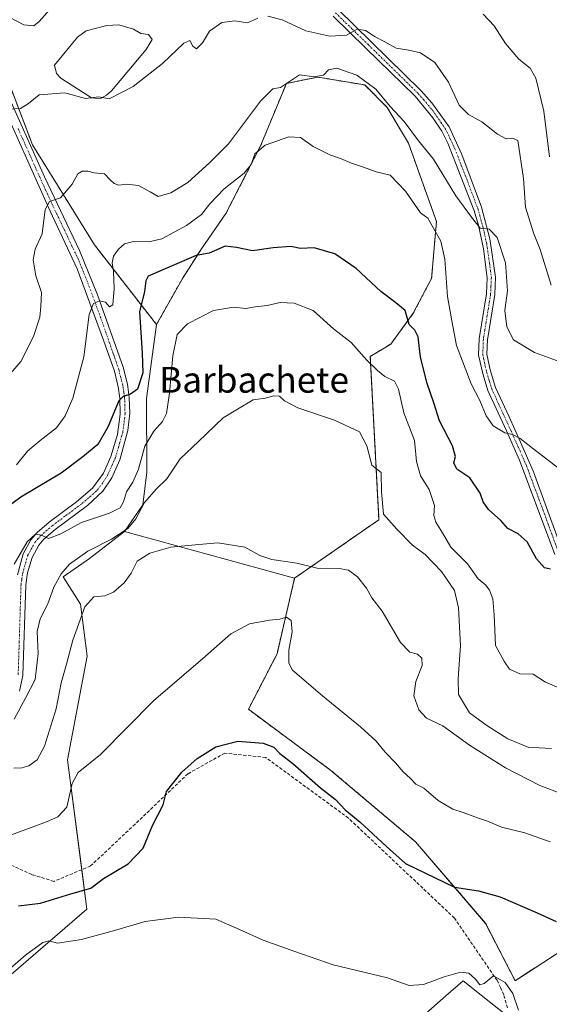
# Model space of a CAD drawing. Units: metres. Extents: x 618065 to 621537, y 4706301 to 4708673.
# Drawn here: x 620336 to 620500, y 4708058 to 4708363 of the extents above; entities that cross this region are included whole.
import ezdxf
from ezdxf.enums import TextEntityAlignment as Align

# ---------------------------------------------------------------- set-up
doc = ezdxf.new("R2010")
doc.units = ezdxf.units.M
doc.header["$MEASUREMENT"] = 0
for name, pattern in [('TRAZO_Y_PUNTO', [1, 0.5, -0.25, 0, -0.25]), ('TRAZOS', [0.75, 0.5, -0.25]), ('TRAZOSX2', [1.5, 1, -0.5])]:
    doc.linetypes.add(name, pattern=pattern)
for name, color, linetype, lineweight in [('Arbolado forestal', 92, 'TRAZOS', 0), ('Arbolado forestal CxS', 92, 'Continuous', 0), ('Camino', 19, 'Continuous', 0), ('Camino Cxs', 19, 'Continuous', 0), ('Camino eje', 39, 'TRAZO_Y_PUNTO', 13), ('Cultivos herbáceos CxS', 92, 'Continuous', 0), ('Cultivos leñosos', 92, 'Continuous', 0), ('Cultivos leñosos CxS', 92, 'Continuous', 0), ('Curva de nivel maestra', 36, 'Continuous', 30), ('Curva de nivel normal', 36, 'Continuous', 0), ('Estanque', 2, 'Continuous', 0), ('Estanque Cxs', 2, 'Continuous', 0), ('Matorral', 135, 'Continuous', 0), ('Matorral CxS', 135, 'Continuous', 0), ('Pastizal CxS', 92, 'Continuous', 0), ('Senda', 19, 'TRAZOSX2', 0), ('Texto cartográfico', 19, 'Continuous', 0)]:
    doc.layers.add(name, color=color, linetype=linetype, lineweight=lineweight)
doc.styles.add('Arial', font='txt', dxfattribs={"height": 0.2})

# ---------------------------------------------------------------- blocks, each defined once
blk = doc.blocks.new('*U152')
at = {"layer": 'Pastizal CxS', "color": 92, "linetype": 'Continuous', "lineweight": 0}
blk.add_polyline3d([(620457.51, 4708051.36, 592.78), (620468.19, 4708060.71, 592.83), (620473.59, 4708065.44, 594.07), (620479.14, 4708060.99, 594.01), (620493.69, 4708049.35, 594.5)], dxfattribs=at)
blk = doc.blocks.new('*U166')
at = {"layer": 'Curva de nivel normal', "color": 36, "linetype": 'Continuous', "lineweight": 0}
blk.add_polyline3d([(620503.54, 4708223.88, 630), (620495.98, 4708229.66, 630), (620491.23, 4708233.4, 630), (620488.84, 4708234.61, 630), (620486.43, 4708235.2, 630), (620482.87, 4708237.37, 630), (620480.7, 4708240.39, 630), (620478.75, 4708245.19, 630), (620476.08, 4708250.3, 630), (620471.5, 4708262.2, 630), (620470.04, 4708269.84, 630), (620468.69, 4708277.37, 630), (620467.92, 4708288.98, 630), (620466.61, 4708294.51, 630), (620463.94, 4708299.25, 630), (620462.6, 4708301.66, 630), (620460.3, 4708303.3, 630), (620455.72, 4708310.04, 630), (620450.93, 4708314.93, 630), (620446.65, 4708315.98, 630), (620442.7, 4708317.48, 630), (620438.91, 4708318.7, 630), (620435.58, 4708320.18, 630), (620432.26, 4708321.23, 630), (620427.12, 4708323.84, 630), (620423.15, 4708326.68, 630), (620419.5, 4708326.83, 630), (620412.16, 4708324.22, 630), (620409, 4708321.53, 630), (620407.85, 4708318.25, 630), (620405.67, 4708315.64, 630), (620399.46, 4708310.79, 630), (620395.03, 4708306.13, 630), (620392.46, 4708302.8, 630), (620387.83, 4708299.35, 630), (620380.16, 4708295.3, 630), (620376.16, 4708294.27, 630), (620371.46, 4708294.44, 630), (620368.64, 4708293.7, 630), (620366.82, 4708292.09, 630), (620365.27, 4708289.9, 630), (620364.82, 4708287.84, 630), (620365.25, 4708285.17, 630), (620365.44, 4708279.84, 630), (620364.98, 4708274.84, 630), (620364.03, 4708274.18, 630), (620362.73, 4708275.59, 630), (620360.84, 4708276.01, 630), (620358.98, 4708275.26, 630), (620357.73, 4708271.82, 630), (620355.98, 4708258.71, 630), (620352.63, 4708245.91, 630), (620350.26, 4708240.46, 630), (620347.54, 4708236.7, 630), (620342.5, 4708232.82, 630), (620338.59, 4708229.52, 630), (620335.17, 4708225.21, 630)], dxfattribs=at)
blk = doc.blocks.new('*U171')
at = {"layer": 'Curva de nivel normal', "color": 36, "linetype": 'Continuous', "lineweight": 0}
for points in [[(620500.82, 4708280.93, 640), (620497.41, 4708291.94, 640), (620495.32, 4708297.1, 640), (620492.84, 4708305.03, 640), (620492.25, 4708313.92, 640), (620490.51, 4708325.66, 640), (620488.84, 4708326.45, 640), (620486.83, 4708326.27, 640), (620484.2, 4708327.64, 640), (620479.32, 4708331.5, 640), (620475.16, 4708333.8, 640), (620472.37, 4708336.7, 640), (620469.04, 4708343.81, 640), (620464.78, 4708349.89, 640), (620460.39, 4708352.84, 640), (620456.74, 4708353.74, 640), (620452.77, 4708354.27, 640), (620449.08, 4708356.42, 640), (620446.29, 4708357.79, 640), (620443.29, 4708359.78, 640), (620440.68, 4708360.2, 640), (620437.36, 4708358.32, 640), (620432.28, 4708358.02, 640), (620424.81, 4708359.63, 640), (620417.43, 4708363.07, 640), (620413, 4708364.23, 640)], [(620409.92, 4708363.56, 640), (620406.69, 4708362.2, 640), (620402.83, 4708362.8, 640), (620398.79, 4708362.25, 640), (620395, 4708359.58, 640), (620392.79, 4708355.93, 640), (620390.98, 4708354.14, 640), (620389.76, 4708354.92, 640), (620388.85, 4708356.64, 640), (620387, 4708355.84, 640), (620380.42, 4708349.61, 640), (620371.36, 4708342.4, 640), (620363.92, 4708338.57, 640), (620360.65, 4708339.22, 640), (620356.54, 4708338.7, 640), (620350.17, 4708340.47, 640), (620342.17, 4708339.9, 640), (620338.84, 4708337.19, 640), (620336.42, 4708335.59, 640), (620332.81, 4708335.46, 640)]]:
    blk.add_polyline3d(points, dxfattribs=at)
blk = doc.blocks.new('*U173')
at = {"layer": 'Curva de nivel normal', "color": 36, "linetype": 'Continuous', "lineweight": 0}
blk.add_polyline3d([(620330.06, 4708066.55, 595), (620337.94, 4708073.32, 595), (620343.28, 4708077.23, 595), (620345.22, 4708077.81, 595), (620347.88, 4708077.07, 595), (620355.35, 4708078.23, 595), (620365.56, 4708080.97, 595), (620375.01, 4708083.8, 595), (620385.37, 4708085.14, 595), (620396.88, 4708084.49, 595), (620404.27, 4708081.29, 595), (620411.6, 4708077.95, 595), (620421.43, 4708074.45, 595), (620433.33, 4708070.35, 595), (620450.07, 4708066.38, 595), (620456.84, 4708064, 595), (620461.25, 4708064.22, 595), (620467.64, 4708066.66, 595), (620472.77, 4708068.12, 595), (620475.27, 4708067.83, 595), (620477.37, 4708065.89, 595), (620478.72, 4708064.13, 595), (620480.1, 4708064.56, 595), (620482.98, 4708066.91, 595), (620486.53, 4708064.93, 595), (620488.9, 4708061.49, 595), (620490.71, 4708056.35, 595)], dxfattribs=at)
blk = doc.blocks.new('*U179')
at = {"layer": 'Curva de nivel normal', "color": 36, "linetype": 'Continuous', "lineweight": 0}
blk.add_polyline3d([(620504.43, 4708123.18, 610), (620497.33, 4708125.89, 610), (620486.72, 4708131.39, 610), (620475.5, 4708138.39, 610), (620467.3, 4708144.37, 610), (620462.21, 4708146.79, 610), (620459.84, 4708149.35, 610), (620458.31, 4708153.68, 610), (620458.93, 4708158.17, 610), (620460.82, 4708163.09, 610), (620460.74, 4708165.33, 610), (620459.42, 4708166.55, 610), (620457.02, 4708167.18, 610), (620454.14, 4708170.23, 610), (620448.42, 4708179.89, 610), (620445.28, 4708184.02, 610), (620443.58, 4708187.08, 610), (620440.83, 4708190.6, 610), (620438.05, 4708192.58, 610), (620435.14, 4708193.14, 610), (620428.31, 4708193.19, 610), (620422, 4708194.83, 610), (620414.27, 4708195.97, 610), (620410.54, 4708197.15, 610), (620405.92, 4708199.7, 610), (620397.52, 4708201.11, 610), (620390.5, 4708200.48, 610), (620383.02, 4708199.78, 610), (620376.48, 4708197.89, 610), (620372.56, 4708195.44, 610), (620370.72, 4708191.73, 610), (620368.51, 4708188.66, 610), (620365.17, 4708185.78, 610), (620362.51, 4708184.71, 610), (620359.17, 4708184.39, 610), (620356.36, 4708181.22, 610), (620352.57, 4708170.97, 610), (620350.69, 4708163.47, 610), (620349.05, 4708157.76, 610), (620347.42, 4708149.7, 610), (620343.89, 4708138.05, 610), (620341.54, 4708133.83, 610), (620338.99, 4708132.02, 610), (620336.8, 4708131.37, 610), (620334.36, 4708131.28, 610)], dxfattribs=at)
blk = doc.blocks.new('*U181')
at = {"layer": 'Curva de nivel normal', "color": 36, "linetype": 'Continuous', "lineweight": 0}
for points in [[(620500.27, 4708320.68, 645), (620498.5, 4708334.84, 645), (620496.07, 4708345.07, 645), (620494.34, 4708348.13, 645), (620490.78, 4708350.9, 645), (620486.63, 4708355.74, 645), (620483.21, 4708361.21, 645), (620479.8, 4708364.8, 645)], [(620346.37, 4708367.23, 645), (620342.19, 4708362.56, 645), (620340.54, 4708361.22, 645), (620337.49, 4708361.53, 645), (620333.09, 4708363.83, 645)]]:
    blk.add_polyline3d(points, dxfattribs=at)
blk = doc.blocks.new('*U185')
at = {"layer": 'Curva de nivel normal', "color": 36, "linetype": 'Continuous', "lineweight": 0}
blk.add_polyline3d([(620509.04, 4708153.64, 620), (620499.02, 4708157.93, 620), (620495.27, 4708160.44, 620), (620491.12, 4708160.55, 620), (620487.92, 4708161.9, 620), (620486.32, 4708164.22, 620), (620483.57, 4708169.25, 620), (620483.12, 4708178.8, 620), (620482.72, 4708183.72, 620), (620481.71, 4708186.39, 620), (620480.59, 4708187.93, 620), (620478.2, 4708189.88, 620), (620474.88, 4708194.56, 620), (620469.69, 4708199.7, 620), (620467.18, 4708204.22, 620), (620465.05, 4708207.51, 620), (620464.48, 4708209.52, 620), (620464.66, 4708212.61, 620), (620463, 4708217.56, 620), (620460.3, 4708221.84, 620), (620459.08, 4708226.26, 620), (620458.46, 4708232.81, 620), (620455.16, 4708241.4, 620), (620453.55, 4708248.67, 620), (620452.27, 4708251.14, 620), (620449.25, 4708252.58, 620), (620447.04, 4708254.49, 620), (620443.66, 4708257.67, 620), (620438.83, 4708263.18, 620), (620433.38, 4708267.39, 620), (620427.04, 4708273, 620), (620421.18, 4708275.32, 620), (620416.83, 4708275.56, 620), (620412.83, 4708274.65, 620), (620409.09, 4708274.14, 620), (620406.21, 4708273.68, 620), (620402.42, 4708274.05, 620), (620396.16, 4708273.07, 620), (620388.16, 4708268.89, 620), (620384.94, 4708265.62, 620), (620383.56, 4708259.02, 620), (620382.52, 4708247.4, 620), (620381.59, 4708241.16, 620), (620380.42, 4708238.67, 620), (620377.72, 4708235.68, 620), (620374.94, 4708231.03, 620), (620372.93, 4708223.92, 620), (620371.26, 4708219.89, 620), (620369.21, 4708216.88, 620), (620368.33, 4708213.75, 620), (620367.31, 4708211.88, 620), (620364.01, 4708210.24, 620), (620355.35, 4708207.35, 620), (620348.87, 4708203.86, 620), (620345.11, 4708202.39, 620), (620342.9, 4708203.44, 620), (620341.07, 4708203.76, 620), (620338.47, 4708201.34, 620), (620334.46, 4708194.5, 620)], dxfattribs=at)
blk = doc.blocks.new('*U206')
at = {"layer": 'Curva de nivel normal', "color": 36, "linetype": 'Continuous', "lineweight": 0}
blk.add_polyline3d([(620510.45, 4708254.69, 635), (620495.64, 4708260.09, 635), (620489.18, 4708263.94, 635), (620487.11, 4708268.03, 635), (620486.44, 4708273.1, 635), (620487.25, 4708279.19, 635), (620486.72, 4708287.8, 635), (620484.06, 4708295.66, 635), (620481.58, 4708298.24, 635), (620478.86, 4708298.58, 635), (620476.12, 4708302.01, 635), (620471.33, 4708308.61, 635), (620464.32, 4708319.88, 635), (620459.74, 4708325.63, 635), (620455.27, 4708331.6, 635), (620450.9, 4708336.23, 635), (620446.52, 4708341.6, 635), (620440.62, 4708345.96, 635), (620434.45, 4708348.07, 635), (620431.79, 4708347.62, 635), (620430.33, 4708345.93, 635), (620427.3, 4708345.39, 635), (620422.83, 4708346.07, 635), (620416.98, 4708342.1, 635), (620414.58, 4708341.69, 635), (620410.81, 4708337.88, 635), (620400.84, 4708324.68, 635), (620395.01, 4708318.83, 635), (620388.2, 4708312.75, 635), (620382.95, 4708309.48, 635), (620379.11, 4708308.34, 635), (620376.6, 4708309.84, 635), (620372.98, 4708311.72, 635), (620369.2, 4708312.2, 635), (620366.92, 4708311.88, 635), (620365.39, 4708312.35, 635), (620364.17, 4708313.52, 635), (620362.4, 4708315.41, 635), (620359.25, 4708315.7, 635), (620357.23, 4708316.16, 635), (620355.48, 4708316.25, 635), (620354.16, 4708315.38, 635), (620352.4, 4708312.23, 635), (620348.84, 4708307.98, 635), (620345.38, 4708306.84, 635), (620344.09, 4708304.36, 635), (620343.1, 4708296.83, 635), (620340.92, 4708292.05, 635), (620340.3, 4708288.7, 635), (620341.14, 4708283.84, 635), (620342.92, 4708278.66, 635), (620342.68, 4708274.27, 635), (620342.35, 4708271, 635), (620340.48, 4708265.02, 635), (620336.51, 4708257.26, 635), (620331.46, 4708251.41, 635)], dxfattribs=at)
blk = doc.blocks.new('*U210')
at = {"layer": 'Curva de nivel normal', "color": 36, "linetype": 'Continuous', "lineweight": 0}
blk.add_polyline3d([(620334.41, 4708146.51, 615), (620338.08, 4708153.17, 615), (620340.96, 4708158.72, 615), (620341.85, 4708166.76, 615), (620341.6, 4708173.6, 615), (620342.53, 4708177.53, 615), (620344.89, 4708182.22, 615), (620346.75, 4708187.36, 615), (620348.99, 4708191.49, 615), (620351.56, 4708194.43, 615), (620357.23, 4708198.49, 615), (620364.64, 4708202.22, 615), (620369.7, 4708205.56, 615), (620372.1, 4708208.51, 615), (620374.87, 4708213.58, 615), (620378.57, 4708217.78, 615), (620381.75, 4708220.91, 615), (620385.85, 4708227.1, 615), (620391.56, 4708232.45, 615), (620399.22, 4708239.76, 615), (620403.63, 4708242.47, 615), (620408.52, 4708245.33, 615), (620412.36, 4708245.9, 615), (620414.8, 4708246.61, 615), (620416.68, 4708246.55, 615), (620418.17, 4708245.02, 615), (620422.38, 4708242.91, 615), (620433.7, 4708239.13, 615), (620441.44, 4708235.5, 615), (620443.69, 4708231.11, 615), (620445.3, 4708225.16, 615), (620448.2, 4708222.88, 615), (620448.25, 4708216.93, 615), (620448.9, 4708209.91, 615), (620452.98, 4708205.32, 615), (620457.89, 4708200.33, 615), (620461.79, 4708197.44, 615), (620466.85, 4708192.25, 615), (620470.83, 4708186.31, 615), (620472.12, 4708180.92, 615), (620472.7, 4708169.17, 615), (620472.17, 4708162.07, 615), (620472.03, 4708158.85, 615), (620472.16, 4708154.12, 615), (620475.47, 4708148.42, 615), (620480.94, 4708144.48, 615), (620487.38, 4708140.4, 615), (620493.88, 4708137.68, 615), (620497.11, 4708137.57, 615), (620500.95, 4708137.37, 615)], dxfattribs=at)
blk = doc.blocks.new('*U213')
at = {"layer": 'Curva de nivel maestra', "color": 36, "linetype": 'Continuous', "lineweight": 30}
blk.add_polyline3d([(620500.66, 4708192.93, 625), (620498.77, 4708193.32, 625), (620496.31, 4708196.17, 625), (620493.34, 4708201.37, 625), (620490.56, 4708203.92, 625), (620487.36, 4708205.49, 625), (620485.25, 4708208.05, 625), (620481.38, 4708211.41, 625), (620479.71, 4708213.82, 625), (620478.8, 4708216.51, 625), (620475.6, 4708221.18, 625), (620471.61, 4708223.85, 625), (620470.66, 4708225.84, 625), (620471.2, 4708227.84, 625), (620470.21, 4708231.17, 625), (620466.24, 4708238.91, 625), (620464.52, 4708244.46, 625), (620462.42, 4708250.43, 625), (620460.33, 4708258.58, 625), (620459.66, 4708264.9, 625), (620458.61, 4708267.01, 625), (620456.84, 4708268.72, 625), (620455.54, 4708273.06, 625), (620452.68, 4708275.4, 625), (620448, 4708278.98, 625), (620440.38, 4708286.08, 625), (620433.76, 4708290.61, 625), (620427.35, 4708292.42, 625), (620423.16, 4708292.24, 625), (620420.16, 4708292.87, 625), (620414.69, 4708292.48, 625), (620408.28, 4708291.52, 625), (620403.36, 4708292.53, 625), (620399.8, 4708293.02, 625), (620394.81, 4708290.82, 625), (620390.83, 4708290.05, 625), (620375.95, 4708283.7, 625), (620375.27, 4708282.25, 625), (620374.8, 4708278.94, 625), (620373.28, 4708272.66, 625), (620374.14, 4708259.82, 625), (620374.35, 4708253.75, 625), (620372.62, 4708248.71, 625), (620370.45, 4708247.12, 625), (620368.18, 4708246.4, 625), (620366.91, 4708245.07, 625), (620363.46, 4708236.95, 625), (620360.37, 4708231.57, 625), (620355.67, 4708227.7, 625), (620348.96, 4708222.69, 625), (620336.51, 4708215.2, 625), (620328.84, 4708209.61, 625)], dxfattribs=at)
blk = doc.blocks.new('*U216')
at = {"layer": 'Curva de nivel maestra', "color": 36, "linetype": 'Continuous', "lineweight": 30}
blk.add_polyline3d([(620335.76, 4708088.68, 600), (620342.63, 4708089.48, 600), (620351.99, 4708092.39, 600), (620358.17, 4708094.16, 600), (620362.17, 4708097.09, 600), (620369.81, 4708101.64, 600), (620374.39, 4708106.48, 600), (620377.26, 4708113.52, 600), (620380.57, 4708119.89, 600), (620381.61, 4708124.08, 600), (620386.41, 4708130.01, 600), (620391.16, 4708134.32, 600), (620396.89, 4708137.94, 600), (620403.73, 4708139.68, 600), (620411.59, 4708139.04, 600), (620414.93, 4708137.8, 600), (620416.8, 4708135.81, 600), (620420.75, 4708132.76, 600), (620429.37, 4708125.16, 600), (620433.99, 4708121.54, 600), (620436.97, 4708118.38, 600), (620441.56, 4708114.64, 600), (620449.76, 4708107.05, 600), (620455.73, 4708101.76, 600), (620470.83, 4708094.41, 600), (620478.31, 4708093.33, 600), (620485.05, 4708091.4, 600), (620496.52, 4708086.48, 600), (620502.41, 4708083.74, 600)], dxfattribs=at)

msp = doc.modelspace()

# ---------------------------------------------------------------- linework, layer by layer
at = {"layer": 'Arbolado forestal', "color": 92, "linetype": 'TRAZOS', "lineweight": 0}
for points in [[(620378.54, 4708268.69, 622.47), (620359.35, 4708293.36, 632.26), (620340.12, 4708324.37, 637.82), (620330.47, 4708349.71, 642.27)], [(620421.33, 4708190.14, 607.62), (620447.46, 4708208.24, 614.67), (620444.78, 4708258.82, 621.25), (620451.13, 4708262.66, 623.14), (620458.1, 4708272.2, 625.16), (620463.78, 4708283.01, 627.73), (620465.27, 4708300.67, 630.96), (620456.61, 4708324.86, 632.59), (620450.01, 4708335.98, 634.6), (620443.05, 4708342.91, 634.34), (620428.51, 4708345.35, 634.27), (620418.78, 4708343.39, 634.93), (620410.78, 4708324.03, 630.12), (620400.04, 4708303.05, 626.82), (620392.46, 4708292.14, 625.69), (620386.76, 4708283.32, 623.34), (620378.54, 4708268.69, 622.47)], [(620604.95, 4708318.52, 626.78), (620608.86, 4708296.32, 622.49), (620599.67, 4708208.09, 617.8), (620598.98, 4708194.48, 615.39), (620598.54, 4708185.88, 614.52), (620598.36, 4708182.37, 614.09), (620598.15, 4708178.16, 613.39), (620598.05, 4708176.25, 613.22), (620597.31, 4708161.76, 612.25), (620588.55, 4708125.55, 606.18), (620578.41, 4708113.45, 606.09), (620568.25, 4708107.7, 605.31), (620554.9, 4708103.84, 603.98), (620532.63, 4708101.84, 603.67), (620517.99, 4708100.51, 604.21), (620517.09, 4708083.3, 600.26), (620489.67, 4708065.44, 595.68), (620480.51, 4708083.22, 597.98), (620458.76, 4708108.5, 601.7), (620432.57, 4708130.6, 601.82), (620407.03, 4708149.52, 602.05), (620415.88, 4708166.7, 602.54), (620421.33, 4708190.14, 607.62)]]:
    msp.add_polyline3d(points, dxfattribs=at)
at = {"layer": 'Arbolado forestal CxS', "color": 92, "linetype": 'Continuous', "lineweight": 0}
msp.add_polyline3d([(620517.09, 4708083.3, 600.26), (620489.67, 4708065.44, 595.68), (620480.51, 4708083.21, 597.98), (620458.76, 4708108.5, 601.7), (620432.57, 4708130.6, 601.82), (620407.04, 4708149.52, 602.05), (620415.88, 4708166.69, 602.54), (620421.33, 4708190.14, 607.62), (620447.46, 4708208.24, 614.67), (620444.78, 4708258.82, 621.25), (620451.13, 4708262.66, 623.14), (620458.1, 4708272.2, 625.16), (620463.78, 4708283.01, 627.73), (620465.27, 4708300.67, 630.96), (620456.61, 4708324.86, 632.59), (620450.01, 4708335.98, 634.6), (620443.05, 4708342.91, 634.34), (620428.51, 4708345.35, 634.27), (620418.78, 4708343.39, 634.93), (620410.78, 4708324.03, 630.12), (620400.05, 4708303.05, 626.82), (620392.46, 4708292.14, 625.69), (620386.76, 4708283.32, 623.34), (620378.54, 4708268.69, 622.47), (620359.35, 4708293.36, 632.26), (620340.12, 4708324.37, 637.82), (620330.47, 4708349.71, 642.27)], dxfattribs=at)
at = {"layer": 'Camino', "color": 19, "linetype": 'Continuous', "lineweight": 0}
for points in [[(620434.7, 4708366.35, 640.71), (620445.1, 4708356.24, 639.65), (620460.57, 4708341.13, 638.63), (620463.87, 4708337.38, 638.43), (620469.17, 4708329.91, 637.94), (620473.12, 4708321.37, 637.24), (620479.26, 4708305.11, 635.64), (620481.83, 4708295.29, 634.6), (620483.57, 4708283.33, 633.84), (620483.33, 4708277.99, 633.46), (620481.09, 4708264, 631.74), (620480.92, 4708259.48, 631.37), (620481.95, 4708254.63, 631.06), (620483.6, 4708249.22, 630.88), (620487.77, 4708240.12, 630.62), (620491.35, 4708232.28, 629.81), (620495.32, 4708223.08, 628.74), (620503.8, 4708199.81, 625.36)], [(620501.99, 4708197.43, 625.01), (620491.05, 4708226.69, 629.16), (620486.97, 4708235.75, 630), (620481.21, 4708248.3, 630.53), (620479.73, 4708253.08, 630.66), (620478.36, 4708259.25, 631.28), (620478.55, 4708264.25, 631.59), (620480.79, 4708278.25, 632.85), (620481.02, 4708283.22, 633.38), (620479.84, 4708292.12, 634.01), (620478.28, 4708299.52, 634.61), (620476.85, 4708304.28, 635.31), (620468.85, 4708324.92, 636.94), (620466.97, 4708328.62, 637.65), (620464.18, 4708332.77, 638.16), (620458.7, 4708339.4, 638.14), (620443.32, 4708354.42, 639.41), (620433.28, 4708364.19, 640.65)], [(620335.49, 4708191.19, 619.18), (620337.25, 4708197.65, 619.41), (620339.62, 4708202.04, 620.15), (620341.58, 4708204.26, 620.14), (620345.31, 4708207.52, 620.63), (620353.78, 4708213.8, 621.19), (620358.7, 4708217.97, 621.61), (620362.09, 4708222.68, 621.91), (620364.38, 4708227.86, 622.69), (620366.43, 4708234.65, 623.12), (620367.32, 4708240.97, 623.85), (620367.19, 4708245.9, 624.55), (620366.68, 4708249.41, 625.07), (620365.49, 4708254.22, 626.29), (620362.15, 4708263.82, 627.38), (620354, 4708285.95, 631.99), (620345.56, 4708303.82, 634.68), (620329.04, 4708340.55, 640.99)], [(620331.81, 4708341.56, 640.83), (620343.87, 4708314.49, 635.96), (620354.67, 4708291.68, 632.52), (620360.29, 4708277.89, 630.3), (620368.17, 4708255.49, 626.23), (620369.51, 4708250.26, 625.42), (620370.12, 4708246.15, 624.75), (620370.28, 4708241.22, 624.08), (620369.7, 4708235.88, 623.51), (620367.14, 4708226.83, 622.4), (620364.66, 4708221.21, 621.73), (620361.9, 4708217.05, 621.53), (620357.12, 4708212.68, 621.01), (620347.16, 4708205.23, 620.09), (620343.66, 4708202.17, 619.72), (620342.05, 4708200.34, 619.57), (620339.99, 4708196.54, 619.19), (620338.6, 4708191.76, 618.6), (620338.04, 4708188.11, 618.24), (620337.15, 4708159.99, 615.91), (620336.09, 4708155.13, 615.47)]]:
    msp.add_polyline3d(points, dxfattribs=at)
at = {"layer": 'Camino Cxs', "color": 19, "linetype": 'Continuous', "lineweight": 0}
for points in [[(620434.7, 4708366.35, 640.71), (620445.1, 4708356.24, 639.65), (620460.57, 4708341.13, 638.63), (620463.87, 4708337.38, 638.43), (620469.17, 4708329.91, 637.94), (620473.12, 4708321.37, 637.24), (620479.26, 4708305.11, 635.64), (620481.83, 4708295.29, 634.6), (620483.57, 4708283.33, 633.84), (620483.33, 4708277.99, 633.46), (620481.09, 4708264, 631.74), (620480.92, 4708259.48, 631.37), (620481.95, 4708254.63, 631.06), (620483.6, 4708249.22, 630.88), (620487.77, 4708240.12, 630.62), (620491.35, 4708232.28, 629.81), (620495.32, 4708223.08, 628.74), (620503.8, 4708199.81, 625.36)], [(620501.99, 4708197.43, 625.01), (620491.05, 4708226.69, 629.16), (620486.97, 4708235.75, 630), (620481.21, 4708248.3, 630.53), (620479.73, 4708253.08, 630.66), (620478.36, 4708259.25, 631.28), (620478.55, 4708264.25, 631.59), (620480.79, 4708278.25, 632.85), (620481.02, 4708283.22, 633.38), (620479.84, 4708292.12, 634.01), (620478.28, 4708299.52, 634.61), (620476.85, 4708304.28, 635.31), (620468.85, 4708324.92, 636.94), (620466.97, 4708328.62, 637.65), (620464.18, 4708332.77, 638.16), (620458.7, 4708339.4, 638.14), (620443.32, 4708354.42, 639.41), (620433.28, 4708364.19, 640.65)], [(620335.49, 4708191.19, 619.18), (620337.25, 4708197.65, 619.41), (620339.62, 4708202.04, 620.15), (620341.58, 4708204.26, 620.14), (620345.31, 4708207.52, 620.63), (620353.78, 4708213.8, 621.19), (620358.7, 4708217.97, 621.61), (620362.09, 4708222.68, 621.91), (620364.38, 4708227.86, 622.69), (620366.43, 4708234.65, 623.12), (620367.32, 4708240.97, 623.85), (620367.19, 4708245.9, 624.55), (620366.68, 4708249.41, 625.07), (620365.49, 4708254.22, 626.29), (620362.15, 4708263.82, 627.38), (620354, 4708285.95, 631.99), (620345.56, 4708303.82, 634.68), (620329.04, 4708340.55, 640.99)], [(620331.81, 4708341.56, 640.83), (620343.87, 4708314.49, 635.96), (620354.67, 4708291.68, 632.52), (620360.29, 4708277.89, 630.3), (620368.17, 4708255.49, 626.23), (620369.51, 4708250.26, 625.42), (620370.12, 4708246.15, 624.75), (620370.28, 4708241.22, 624.08), (620369.7, 4708235.88, 623.51), (620367.14, 4708226.83, 622.4), (620364.66, 4708221.21, 621.73), (620361.9, 4708217.05, 621.53), (620357.12, 4708212.68, 621.01), (620347.16, 4708205.23, 620.09), (620343.66, 4708202.17, 619.72), (620342.05, 4708200.34, 619.57), (620339.99, 4708196.54, 619.19), (620338.6, 4708191.76, 618.6), (620338.04, 4708188.11, 618.24), (620337.15, 4708159.99, 615.91), (620336.09, 4708155.13, 615.47)]]:
    msp.add_polyline3d(points, dxfattribs=at)
at = {"layer": 'Camino eje', "color": 39, "linetype": 'TRAZO_Y_PUNTO', "lineweight": 13}
for points in [[(620433.99, 4708365.27, 640.65), (620439.19, 4708360.22, 640.01), (620444.21, 4708355.33, 639.53), (620459.64, 4708340.27, 638.41), (620461.29, 4708338.39, 638.46), (620464.03, 4708335.08, 638.33), (620466.68, 4708331.34, 637.86), (620468.07, 4708329.27, 637.79), (620469.01, 4708327.42, 637.54), (620470.99, 4708323.15, 637.07), (620474.99, 4708312.83, 636.16), (620478.06, 4708304.7, 635.47), (620478.77, 4708302.32, 635.12), (620480.06, 4708297.41, 634.56), (620480.84, 4708293.71, 634.29), (620481.71, 4708287.73, 633.84), (620482.3, 4708283.28, 633.58), (620482.18, 4708280.61, 633.32), (620482.06, 4708278.12, 633.08), (620479.82, 4708264.13, 631.67), (620479.64, 4708259.37, 631.32), (620480.16, 4708256.94, 631.1), (620480.84, 4708253.86, 630.83), (620481.67, 4708251.15, 630.76), (620482.41, 4708248.76, 630.7), (620484.49, 4708244.21, 630.51), (620487.37, 4708237.94, 630.31), (620489.16, 4708234.02, 629.9), (620491.2, 4708229.49, 629.61), (620493.19, 4708224.89, 628.96), (620498.66, 4708210.26, 626.62), (620502.9, 4708198.62, 625.1)], [(620335.69, 4708160.21, 616.14), (620336.57, 4708188.24, 618.58), (620336.77, 4708189.65, 618.67), (620337.05, 4708191.48, 618.81), (620337.93, 4708194.71, 619.06), (620338.62, 4708197.1, 619.32), (620339.65, 4708199, 619.59), (620340.84, 4708201.19, 619.8), (620341.82, 4708202.3, 619.76), (620342.62, 4708203.22, 619.87), (620346.24, 4708206.38, 620.34), (620350.47, 4708209.52, 620.8), (620355.45, 4708213.24, 621.12), (620357.91, 4708215.33, 621.36), (620360.3, 4708217.51, 621.6), (620362, 4708219.87, 621.73), (620363.38, 4708221.95, 621.87), (620365.76, 4708227.35, 622.59), (620366.79, 4708230.74, 622.78), (620368.07, 4708235.27, 623.31), (620368.51, 4708238.43, 623.56), (620368.8, 4708241.1, 623.96), (620368.74, 4708243.56, 624.32), (620368.66, 4708246.03, 624.65), (620368.4, 4708247.78, 624.88), (620368.1, 4708249.84, 625.24), (620367.5, 4708252.24, 625.66), (620366.83, 4708254.86, 626.04), (620365.16, 4708259.66, 626.89), (620361.22, 4708270.86, 628.82), (620357.15, 4708281.92, 631.06), (620354.34, 4708288.82, 632.13), (620350.12, 4708297.75, 633.57), (620344.72, 4708309.16, 635.25), (620340.66, 4708318.17, 636.82), (620337.65, 4708324.94, 637.88), (620335.54, 4708329.61, 638.86)]]:
    msp.add_polyline3d(points, dxfattribs=at)
at = {"layer": 'Cultivos herbáceos CxS', "color": 92, "linetype": 'Continuous', "lineweight": 0}
for points in [[(620604.95, 4708318.52, 626.78), (620608.86, 4708296.32, 622.49), (620599.67, 4708208.09, 617.8), (620598.98, 4708194.48, 615.39), (620598.54, 4708185.88, 614.52), (620598.36, 4708182.37, 614.09), (620598.15, 4708178.16, 613.39), (620598.05, 4708176.25, 613.22), (620597.31, 4708161.76, 612.25), (620588.55, 4708125.55, 606.18), (620578.41, 4708113.45, 606.09), (620568.25, 4708107.7, 605.31), (620554.9, 4708103.84, 603.98), (620532.63, 4708101.84, 603.67), (620517.99, 4708100.51, 604.21), (620517.09, 4708083.3, 600.26), (620489.67, 4708065.44, 595.68), (620480.51, 4708083.22, 597.98), (620458.76, 4708108.5, 601.7), (620432.57, 4708130.6, 601.82), (620407.03, 4708149.52, 602.05), (620415.88, 4708166.7, 602.54), (620421.33, 4708190.14, 607.62)], [(620328.86, 4708063.43, 594.45), (620357, 4708087.56, 595.91), (620350.97, 4708133.82, 606.07), (620357.01, 4708166, 607.73), (620355, 4708182.09, 610.31), (620349.58, 4708190.52, 614.44), (620357.83, 4708196.27, 613.55), (620368.62, 4708204.56, 614.61), (620368.62, 4708204.56, 614.61), (620421.33, 4708190.14, 607.62), (620415.88, 4708166.69, 602.54), (620407.04, 4708149.52, 602.05), (620432.57, 4708130.6, 601.82), (620458.76, 4708108.5, 601.7), (620480.51, 4708083.21, 597.98), (620489.67, 4708065.44, 595.68), (620517.09, 4708083.3, 600.26)], [(620368.62, 4708204.56, 614.61), (620357.83, 4708196.27, 613.55), (620349.58, 4708190.52, 614.44), (620355, 4708182.09, 610.31), (620357.01, 4708166, 607.73), (620350.97, 4708133.82, 606.07), (620355.4, 4708099.84, 602.62), (620357, 4708087.56, 595.91), (620328.86, 4708063.43, 594.45)], [(620368.62, 4708204.56, 614.61), (620421.33, 4708190.14, 607.62)], [(620493.69, 4708049.35, 594.5), (620479.14, 4708060.99, 594.01), (620473.59, 4708065.44, 594.07), (620468.19, 4708060.71, 592.83), (620457.51, 4708051.36, 592.78)], [(620457.51, 4708051.36, 592.78), (620468.19, 4708060.71, 592.83), (620473.59, 4708065.44, 594.07), (620479.14, 4708060.99, 594.01), (620488.13, 4708053.8, 594.12)]]:
    msp.add_polyline3d(points, dxfattribs=at)
at = {"layer": 'Cultivos leñosos', "color": 92, "linetype": 'Continuous', "lineweight": 0}
for points in [[(620421.33, 4708190.14, 607.62), (620447.46, 4708208.24, 614.67), (620444.78, 4708258.82, 621.25), (620451.13, 4708262.66, 623.14), (620458.1, 4708272.2, 625.16), (620463.78, 4708283.01, 627.73), (620465.27, 4708300.67, 630.96), (620456.61, 4708324.86, 632.59), (620450.01, 4708335.98, 634.6), (620443.05, 4708342.91, 634.34), (620428.51, 4708345.35, 634.27), (620418.78, 4708343.39, 634.93), (620410.78, 4708324.03, 630.12), (620400.04, 4708303.05, 626.82), (620392.46, 4708292.14, 625.69), (620386.76, 4708283.32, 623.34), (620378.54, 4708268.69, 622.47)], [(620378.54, 4708268.69, 622.47), (620375.45, 4708245.84, 622.25), (620375.55, 4708222.99, 617.6), (620374.31, 4708212.84, 615.04), (620368.62, 4708204.56, 614.61)], [(620368.62, 4708204.56, 614.61), (620421.33, 4708190.14, 607.62)]]:
    msp.add_polyline3d(points, dxfattribs=at)
at = {"layer": 'Cultivos leñosos CxS', "color": 92, "linetype": 'Continuous', "lineweight": 0}
msp.add_polyline3d([(620421.33, 4708190.14, 607.62), (620368.62, 4708204.56, 614.61), (620374.31, 4708212.84, 615.04), (620375.55, 4708222.99, 617.6), (620375.45, 4708245.84, 622.25), (620378.54, 4708268.69, 622.47), (620386.76, 4708283.32, 623.34), (620392.46, 4708292.14, 625.69), (620400.05, 4708303.05, 626.82), (620410.78, 4708324.03, 630.12), (620418.78, 4708343.39, 634.93), (620428.51, 4708345.35, 634.27), (620443.05, 4708342.91, 634.34), (620450.01, 4708335.98, 634.6), (620456.61, 4708324.86, 632.59), (620465.27, 4708300.67, 630.96), (620463.78, 4708283.01, 627.73), (620458.1, 4708272.2, 625.16), (620451.13, 4708262.66, 623.14), (620444.78, 4708258.82, 621.25), (620447.46, 4708208.24, 614.67), (620421.33, 4708190.14, 607.62)], close=True, dxfattribs=at)
at = {"layer": 'Curva de nivel normal', "color": 36, "linetype": 'Continuous', "lineweight": 0}
msp.add_polyline3d([(620326.02, 4708107.85, 605), (620344.45, 4708114.7, 605), (620347.99, 4708116.24, 605), (620350.71, 4708119.2, 605), (620352.43, 4708126.51, 605), (620354.26, 4708129.92, 605), (620361.22, 4708135.5, 605), (620377.76, 4708152.26, 605), (620392.82, 4708165.17, 605), (620401.62, 4708172.88, 605), (620407.32, 4708175.94, 605), (620413.52, 4708177.14, 605), (620416.75, 4708177.46, 605), (620418.77, 4708178.07, 605), (620420.26, 4708177.04, 605), (620420.59, 4708173.5, 605), (620419.58, 4708167.85, 605), (620419.59, 4708163.77, 605), (620420.69, 4708161.6, 605), (620430.01, 4708153.68, 605), (620441.78, 4708144.12, 605), (620446.65, 4708139.66, 605), (620449.38, 4708136.22, 605), (620452.56, 4708132.91, 605), (620454.94, 4708130.12, 605), (620457.14, 4708128.17, 605), (620458.91, 4708126.35, 605), (620461.36, 4708125.06, 605), (620465.86, 4708121.25, 605), (620470.36, 4708118.55, 605), (620473.52, 4708117.59, 605), (620477.95, 4708115.86, 605), (620481.1, 4708114.84, 605), (620485.46, 4708112.99, 605), (620492.69, 4708111.2, 605), (620500.48, 4708108.5, 605)], dxfattribs=at)
at = {"layer": 'Estanque', "color": 2, "linetype": 'Continuous', "lineweight": 0}
msp.add_polyline3d([(620361.41, 4708338.85, 639.98), (620360.37, 4708338.74, 639.89), (620358.44, 4708338.97, 639.77), (620348.89, 4708345.06, 640.38), (620347.55, 4708346.45, 640.61), (620346.96, 4708349.01, 641.03), (620354.11, 4708357.7, 641.18), (620356.72, 4708359.68, 641), (620363.12, 4708361.32, 640.59), (620366.84, 4708361.5, 640.52), (620371.39, 4708360.23, 640.52), (620373.72, 4708358.89, 640.46), (620376.1, 4708358.55, 640.47), (620377.15, 4708356.98, 640.65), (620375.35, 4708353.95, 640.67), (620364.55, 4708341.13, 639.94), (620363.1, 4708339.79, 639.91), (620361.41, 4708338.85, 639.98)], dxfattribs=at)
at = {"layer": 'Estanque Cxs', "color": 2, "linetype": 'Continuous', "lineweight": 0}
msp.add_polyline3d([(620361.41, 4708338.85, 639.98), (620360.37, 4708338.74, 639.89), (620358.44, 4708338.97, 639.77), (620348.89, 4708345.06, 640.38), (620347.55, 4708346.45, 640.61), (620346.96, 4708349.01, 641.03), (620354.11, 4708357.7, 641.18), (620356.72, 4708359.68, 641), (620363.12, 4708361.32, 640.59), (620366.84, 4708361.5, 640.52), (620371.39, 4708360.23, 640.52), (620373.72, 4708358.89, 640.46), (620376.1, 4708358.55, 640.47), (620377.15, 4708356.98, 640.65), (620375.35, 4708353.95, 640.67), (620364.55, 4708341.13, 639.94), (620363.1, 4708339.79, 639.91), (620361.41, 4708338.85, 639.98)], close=True, dxfattribs=at)
at = {"layer": 'Matorral', "color": 135, "linetype": 'Continuous', "lineweight": 0}
for points in [[(620378.54, 4708268.69, 622.47), (620359.35, 4708293.36, 632.26), (620340.12, 4708324.37, 637.82), (620330.47, 4708349.71, 642.27)], [(620378.54, 4708268.69, 622.47), (620375.45, 4708245.84, 622.25), (620375.55, 4708222.99, 617.6), (620374.31, 4708212.84, 615.04), (620368.62, 4708204.56, 614.61)], [(620368.62, 4708204.56, 614.61), (620357.83, 4708196.27, 613.55), (620349.58, 4708190.52, 614.44), (620355, 4708182.09, 610.31), (620357.01, 4708166, 607.73), (620350.97, 4708133.82, 606.07), (620355.4, 4708099.84, 602.62), (620357, 4708087.56, 595.91), (620328.86, 4708063.43, 594.45)]]:
    msp.add_polyline3d(points, dxfattribs=at)
at = {"layer": 'Matorral CxS', "color": 135, "linetype": 'Continuous', "lineweight": 0}
msp.add_polyline3d([(620330.47, 4708349.71, 642.27), (620340.12, 4708324.37, 637.82), (620359.35, 4708293.36, 632.26), (620378.54, 4708268.69, 622.47), (620378.54, 4708268.69, 622.47), (620375.45, 4708245.84, 622.25), (620375.55, 4708222.99, 617.6), (620374.31, 4708212.84, 615.04), (620368.62, 4708204.56, 614.61), (620357.83, 4708196.27, 613.55), (620349.58, 4708190.52, 614.44), (620355, 4708182.09, 610.31), (620357.01, 4708166, 607.73), (620350.97, 4708133.82, 606.07), (620357, 4708087.56, 595.91), (620328.86, 4708063.43, 594.45)], dxfattribs=at)
at = {"layer": 'Pastizal CxS', "color": 92, "linetype": 'Continuous', "lineweight": 0}
msp.add_polyline3d([(620457.51, 4708051.36, 592.78), (620468.19, 4708060.71, 592.83), (620473.59, 4708065.44, 594.07), (620479.14, 4708060.99, 594.01), (620488.13, 4708053.8, 594.12)], dxfattribs=at)
at = {"layer": 'Senda', "color": 19, "linetype": 'TRAZOSX2', "lineweight": 0}
msp.add_polyline3d([(620487.25, 4708057, 594.35), (620486.14, 4708061.03, 594.58), (620485.14, 4708063.31, 594.76), (620484.09, 4708065.56, 595.02), (620470.85, 4708084.84, 596.8), (620438.04, 4708115.8, 599.12), (620412.38, 4708134.59, 599.12), (620399.68, 4708135.91, 599.31), (620388.3, 4708129.56, 599.51), (620371.9, 4708113.95, 601.12), (620358.14, 4708100.98, 602.16), (620346.76, 4708096.22, 602.15), (620339.88, 4708098.34, 602.35), (620331.38, 4708102.25, 602.75)], dxfattribs=at)

# ---------------------------------------------------------------- block references
at = {"layer": 'Curva de nivel maestra', "color": 36, "linetype": 'Continuous', "lineweight": 30}
for name in ['*U213', '*U216']:
    msp.add_blockref(name, (0, 0), dxfattribs=at)
at = {"layer": 'Curva de nivel normal', "color": 36, "linetype": 'Continuous', "lineweight": 0}
for name in ['*U171', '*U181', '*U210', '*U185', '*U166', '*U206', '*U173', '*U179']:
    msp.add_blockref(name, (0, 0), dxfattribs=at)
at = {"layer": 'Pastizal CxS', "color": 92, "linetype": 'Continuous', "lineweight": 0}
msp.add_blockref('*U152', (0, 0), dxfattribs=at)

# ---------------------------------------------------------------- texts
at = {"layer": 'Texto cartográfico', "color": 19, "linetype": 'Continuous', "lineweight": 0, "style": 'Arial'}
msp.add_text('Barbachete', height=8, dxfattribs=at).set_placement((620408.77, 4708251.59), align=Align.MIDDLE_CENTER)

doc.saveas('drawing.dxf')
